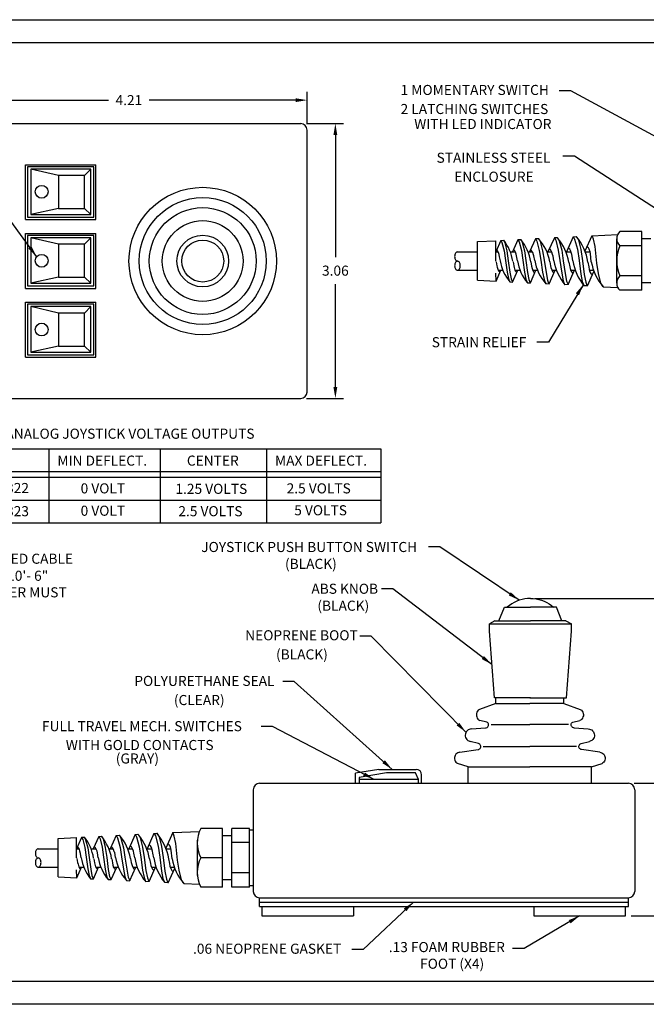
# Model space of a CAD drawing. Extents: x -38.5 to 16.7, y -0.1 to 10.9.
# Drawn here: x 3.9 to 10.7, y 0.1 to 10.8 of the extents above; entities that cross this region are included whole.
import ezdxf
from ezdxf.enums import TextEntityAlignment as Align

# ---------------------------------------------------------------- set-up
doc = ezdxf.new("R2010")
doc.units = 0
doc.header["$MEASUREMENT"] = 0
doc.layers.get('0').update_dxf_attribs({"linetype": 'CONTINUOUS'})
doc.layers.get('DEFPOINTS').update_dxf_attribs({"linetype": 'CONTINUOUS'})
for name, color, linetype in [('BOARDER', 3, 'CONTINUOUS'), ('DIM', 2, 'CONTINUOUS'), ('OBJECT', 3, 'CONTINUOUS'), ('OBJECT2', 9, 'CONTINUOUS'), ('TEXT', 3, 'CONTINUOUS')]:
    doc.layers.add(name, color=color, linetype=linetype)
doc.styles.get("Standard").update_dxf_attribs({"font": 'romans.shx', "height": 0.11})
doc.styles.add('TECHNICLIGHT', font='techl___.ttf')
doc.dimstyles.get("Standard").update_dxf_attribs({"dimtxt": 0.18, "dimasz": 0.18, "dimexe": 0.18, "dimexo": 0.0625, "dimgap": 0.09, "dimtad": 0, "dimtih": 1, "dimtoh": 1, "dimdec": 4, "dimzin": 0, "dimtxsty": 'STANDARD', "dimcen": 0.09, "dimazin": 3, "dimtfac": 1, "dimtdec": 4, "dimtofl": 0, "dimtmove": 0, "dimatfit": 3, "dimtolj": 1, "dimtzin": 0})

# ---------------------------------------------------------------- blocks, each defined once
blk = doc.blocks.new('*D51')
at = {"linetype": 'BYBLOCK'}
for p, q in [((-32.813, 9.055), (-32.408, 9.055)), ((-32.498, 8.93), (-32.498, 7.596)), ((-32.498, 6.18), (-32.498, 7.301)), ((-32.813, 6.055), (-32.408, 6.055))]:
    blk.add_line(p, q, dxfattribs=at)
for points in [[(-32.519, 8.93), (-32.477, 8.93), (-32.498, 9.055)], [(-32.519, 6.18), (-32.477, 6.18), (-32.498, 6.055)]]:
    blk.add_solid(points, dxfattribs=at)
at = {"layer": 'DEFPOINTS', "color": 0, "linetype": 'BYBLOCK'}
for p in [(-32.876, 9.055), (-32.876, 6.055), (-32.498, 6.055)]:
    blk.add_point(p, dxfattribs=at)
at = {"linetype": 'BYBLOCK', "insert": (-32.498, 7.449), "char_height": 0.11, "attachment_point": 5}
blk.add_mtext('\\A1;3.06', dxfattribs=at)
blk = doc.blocks.new('*D52')
at = {"linetype": 'BYBLOCK'}
for p, q in [((-36.972, 9.047), (-36.972, 9.401)), ((-32.806, 9.047), (-32.806, 9.401)), ((-36.847, 9.311), (-34.973, 9.311)), ((-32.931, 9.311), (-34.53, 9.311))]:
    blk.add_line(p, q, dxfattribs=at)
for points in [[(-36.847, 9.331), (-36.847, 9.29), (-36.972, 9.311)], [(-32.931, 9.331), (-32.931, 9.29), (-32.806, 9.311)]]:
    blk.add_solid(points, dxfattribs=at)
at = {"layer": 'DEFPOINTS', "color": 0, "linetype": 'BYBLOCK'}
for p in [(-32.806, 9.311), (-36.972, 8.985), (-32.806, 8.985)]:
    blk.add_point(p, dxfattribs=at)
at = {"linetype": 'BYBLOCK', "insert": (-34.752, 9.311), "char_height": 0.11, "attachment_point": 5}
blk.add_mtext('\\A1;4.21', dxfattribs=at)
blk = doc.blocks.new('*D55')
at = {"linetype": 'BYBLOCK'}
for p, q in [((-30.322, 3.87), (-28.583, 3.87)), ((-28.673, 3.745), (-28.673, 3.135)), ((-28.673, 1.978), (-28.673, 2.662)), ((-29.236, 1.853), (-28.583, 1.853))]:
    blk.add_line(p, q, dxfattribs=at)
for points in [[(-28.694, 3.745), (-28.652, 3.745), (-28.673, 3.87)], [(-28.694, 1.978), (-28.652, 1.978), (-28.673, 1.853)]]:
    blk.add_solid(points, dxfattribs=at)
at = {"layer": 'DEFPOINTS', "color": 0, "linetype": 'BYBLOCK'}
for p in [(-30.384, 3.87), (-28.673, 3.87), (-29.299, 1.853)]:
    blk.add_point(p, dxfattribs=at)
at = {"linetype": 'BYBLOCK', "insert": (-28.673, 2.899), "char_height": 0.11, "attachment_point": 5}
blk.add_mtext('\\A1;2.05\\PMAX', dxfattribs=at)
blk = doc.blocks.new('*D56')
at = {"linetype": 'BYBLOCK'}
for p, q in [((-29.235, 1.853), (-28.585, 1.853)), ((-28.675, 1.728), (-28.675, 1.395)), ((-28.675, 0.53), (-28.675, 0.922)), ((-29.27, 0.405), (-28.585, 0.405))]:
    blk.add_line(p, q, dxfattribs=at)
for points in [[(-28.696, 1.728), (-28.655, 1.728), (-28.675, 1.853)], [(-28.696, 0.53), (-28.655, 0.53), (-28.675, 0.405)]]:
    blk.add_solid(points, dxfattribs=at)
at = {"layer": 'DEFPOINTS', "color": 0, "linetype": 'BYBLOCK'}
for p in [(-29.297, 1.853), (-28.675, 1.853), (-29.332, 0.405)]:
    blk.add_point(p, dxfattribs=at)
at = {"linetype": 'BYBLOCK', "insert": (-28.675, 1.158), "char_height": 0.11, "attachment_point": 5}
blk.add_mtext('\\A1;1.53\\PMAX', dxfattribs=at)

msp = doc.modelspace()

# ---------------------------------------------------------------- linework, layer by layer
at = {"layer": 'BOARDER'}
for p, q in [((-0.19, 10.807), (16.56, 10.807)), ((0.06, 10.557), (16.31, 10.557)), ((16.31, 0.307), (0.06, 0.307)), ((11.829, 0.307), (9.829, 0.307)), ((16.56, 0.057), (-0.19, 0.057))]:
    msp.add_line(p, q, dxfattribs=at)
at = {"layer": 'OBJECT'}
for p, q in [((2.929, 9.672), (6.955, 9.672)), ((7.025, 6.742), (7.025, 9.602)), ((2.929, 6.672), (6.955, 6.672)), ((2.6, 6.123), (7.83, 6.123)), ((4.204, 6.123), (4.204, 5.313)), ((5.42, 6.123), (5.42, 5.313)), ((6.582, 6.123), (6.582, 5.313)), ((7.83, 6.123), (7.83, 5.313)), ((2.6, 5.873), (7.83, 5.873)), ((2.6, 5.813), (7.83, 5.813)), ((2.6, 5.563), (7.83, 5.563)), ((2.6, 5.313), (7.83, 5.313)), ((9.234, 4.411), (9.21, 4.392)), ((9.258, 4.429), (9.234, 4.411)), ((9.285, 4.445), (9.258, 4.429)), ((9.313, 4.459), (9.285, 4.445)), ((9.341, 4.469), (9.313, 4.459)), ((9.371, 4.478), (9.341, 4.469)), ((9.401, 4.484), (9.371, 4.478)), ((9.432, 4.488), (9.401, 4.484)), ((9.462, 4.488), (9.432, 4.488)), ((9.463, 4.488), (9.493, 4.488)), ((9.493, 4.488), (9.524, 4.484)), ((9.524, 4.484), (9.555, 4.478)), ((9.555, 4.478), (9.584, 4.469)), ((9.584, 4.469), (9.612, 4.459)), ((9.612, 4.459), (9.64, 4.445)), ((9.64, 4.445), (9.667, 4.429)), ((9.667, 4.429), (9.691, 4.411)), ((9.691, 4.411), (9.715, 4.392)), ((9.118, 4.242), (9.178, 4.392)), ((9.178, 4.392), (9.462, 4.392)), ((9.747, 4.392), (9.463, 4.392)), ((9.807, 4.242), (9.747, 4.392)), ((9.075, 4.242), (9.014, 4.211)), ((9.014, 4.132), (9.014, 4.211)), ((9.075, 4.242), (9.462, 4.242)), ((9.118, 4.242), (9.462, 4.242)), ((9.85, 4.242), (9.463, 4.242)), ((9.807, 4.242), (9.463, 4.242)), ((9.85, 4.242), (9.912, 4.211)), ((9.912, 4.132), (9.912, 4.211)), ((9.07, 3.403), (9.014, 4.132)), ((9.855, 3.403), (9.912, 4.132)), ((9.085, 3.34), (8.905, 3.275)), ((9.462, 3.403), (9.07, 3.403)), ((9.456, 3.403), (9.085, 3.403)), ((9.085, 3.34), (9.085, 3.403)), ((9.085, 3.34), (9.456, 3.34)), ((9.456, 3.403), (9.827, 3.403)), ((9.827, 3.34), (9.456, 3.34)), ((9.463, 3.403), (9.855, 3.403)), ((9.827, 3.34), (9.827, 3.403)), ((9.827, 3.34), (10.007, 3.275)), ((8.874, 3.233), (8.872, 3.22)), ((8.878, 3.246), (8.874, 3.233)), ((8.885, 3.257), (8.878, 3.246)), ((8.893, 3.268), (8.885, 3.257)), ((8.905, 3.275), (8.893, 3.268)), ((10.007, 3.275), (10.019, 3.268)), ((10.019, 3.268), (10.027, 3.257)), ((10.027, 3.257), (10.034, 3.246)), ((10.034, 3.246), (10.038, 3.233)), ((10.038, 3.233), (10.04, 3.22)), ((8.872, 3.22), (8.872, 3.208)), ((8.872, 3.208), (8.876, 3.194)), ((8.876, 3.194), (8.881, 3.182)), ((8.881, 3.182), (8.888, 3.172)), ((8.888, 3.172), (8.897, 3.162)), ((8.897, 3.162), (8.909, 3.155)), ((8.987, 3.139), (8.909, 3.155)), ((8.994, 3.134), (8.987, 3.139)), ((9.001, 3.127), (8.994, 3.134)), ((9.004, 3.118), (9.001, 3.127)), ((9.006, 3.109), (9.004, 3.118)), ((9.906, 3.109), (9.908, 3.118)), ((9.908, 3.118), (9.911, 3.127)), ((9.911, 3.127), (9.918, 3.134)), ((9.918, 3.134), (9.925, 3.139)), ((9.925, 3.139), (10.003, 3.155)), ((10.015, 3.162), (10.003, 3.155)), ((10.024, 3.172), (10.015, 3.162)), ((10.031, 3.182), (10.024, 3.172)), ((10.036, 3.194), (10.031, 3.182)), ((10.04, 3.208), (10.036, 3.194)), ((10.04, 3.22), (10.04, 3.208)), ((8.756, 3.021), (8.752, 3.009)), ((8.762, 3.033), (8.756, 3.021)), ((8.771, 3.043), (8.762, 3.033)), ((8.781, 3.052), (8.771, 3.043)), ((8.793, 3.058), (8.781, 3.052)), ((8.806, 3.062), (8.793, 3.058)), ((8.818, 3.063), (8.806, 3.062)), ((8.818, 3.063), (8.973, 3.075)), ((8.973, 3.075), (8.98, 3.076)), ((8.98, 3.076), (8.989, 3.08)), ((8.989, 3.08), (8.996, 3.085)), ((8.996, 3.085), (9.001, 3.093)), ((9.001, 3.093), (9.004, 3.102)), ((9.004, 3.102), (9.006, 3.109)), ((9.035, 3.113), (9.457, 3.113)), ((9.877, 3.113), (9.455, 3.113)), ((9.908, 3.102), (9.906, 3.109)), ((9.911, 3.093), (9.908, 3.102)), ((9.917, 3.085), (9.911, 3.093)), ((9.923, 3.08), (9.917, 3.085)), ((9.932, 3.076), (9.923, 3.08)), ((9.939, 3.075), (9.932, 3.076)), ((9.939, 3.075), (10.094, 3.063)), ((10.094, 3.063), (10.107, 3.062)), ((10.107, 3.062), (10.119, 3.058)), ((10.119, 3.058), (10.131, 3.052)), ((10.131, 3.052), (10.141, 3.043)), ((10.141, 3.043), (10.15, 3.033)), ((10.15, 3.033), (10.156, 3.021)), ((10.156, 3.021), (10.16, 3.009)), ((8.752, 3.009), (8.751, 2.996)), ((8.751, 2.996), (8.751, 2.983)), ((8.751, 2.983), (8.754, 2.97)), ((8.754, 2.97), (8.761, 2.958)), ((8.761, 2.958), (8.769, 2.947)), ((8.769, 2.947), (8.779, 2.938)), ((8.779, 2.938), (8.79, 2.932)), ((8.79, 2.932), (8.803, 2.927)), ((8.896, 2.904), (8.803, 2.927)), ((8.904, 2.902), (8.896, 2.904)), ((10.008, 2.902), (10.016, 2.904)), ((10.016, 2.904), (10.109, 2.927)), ((10.122, 2.932), (10.109, 2.927)), ((10.133, 2.938), (10.122, 2.932)), ((10.144, 2.947), (10.133, 2.938)), ((10.151, 2.958), (10.144, 2.947)), ((10.158, 2.97), (10.151, 2.958)), ((10.161, 2.983), (10.158, 2.97)), ((10.16, 3.009), (10.161, 2.996)), ((10.161, 2.996), (10.161, 2.983)), ((8.658, 2.796), (8.649, 2.787)), ((8.669, 2.803), (8.658, 2.796)), ((8.681, 2.808), (8.669, 2.803)), ((8.693, 2.811), (8.681, 2.808)), ((8.693, 2.811), (8.892, 2.839)), ((8.892, 2.839), (8.9, 2.84)), ((8.9, 2.84), (8.908, 2.845)), ((8.91, 2.896), (8.904, 2.902)), ((8.908, 2.845), (8.914, 2.851)), ((8.915, 2.89), (8.91, 2.896)), ((8.914, 2.851), (8.918, 2.858)), ((8.919, 2.882), (8.915, 2.89)), ((8.918, 2.858), (8.92, 2.866)), ((8.922, 2.875), (8.919, 2.882)), ((8.92, 2.866), (8.922, 2.875)), ((8.948, 2.873), (9.457, 2.873)), ((9.964, 2.873), (9.455, 2.873)), ((9.991, 2.875), (9.993, 2.882)), ((9.992, 2.866), (9.991, 2.875)), ((9.994, 2.858), (9.992, 2.866)), ((9.993, 2.882), (9.997, 2.89)), ((9.998, 2.851), (9.994, 2.858)), ((9.997, 2.89), (10.002, 2.896)), ((10.005, 2.845), (9.998, 2.851)), ((10.002, 2.896), (10.008, 2.902)), ((10.012, 2.84), (10.005, 2.845)), ((10.02, 2.839), (10.012, 2.84)), ((10.219, 2.811), (10.02, 2.839)), ((10.219, 2.811), (10.232, 2.808)), ((10.232, 2.808), (10.243, 2.803)), ((10.243, 2.803), (10.254, 2.796)), ((10.254, 2.796), (10.263, 2.787)), ((8.637, 2.764), (8.635, 2.75)), ((8.635, 2.75), (8.635, 2.737)), ((8.635, 2.737), (8.636, 2.724)), ((8.636, 2.724), (8.641, 2.713)), ((8.642, 2.775), (8.637, 2.764)), ((8.641, 2.713), (8.649, 2.701)), ((8.649, 2.787), (8.642, 2.775)), ((8.649, 2.701), (8.658, 2.692)), ((8.658, 2.692), (8.668, 2.685)), ((10.254, 2.692), (10.244, 2.685)), ((10.263, 2.701), (10.254, 2.692)), ((10.263, 2.787), (10.27, 2.775)), ((10.271, 2.713), (10.263, 2.701)), ((10.27, 2.775), (10.275, 2.764)), ((10.276, 2.724), (10.271, 2.713)), ((10.275, 2.764), (10.277, 2.75)), ((10.277, 2.737), (10.276, 2.724)), ((10.277, 2.75), (10.277, 2.737)), ((8.784, 2.65), (8.668, 2.685)), ((8.784, 2.65), (9.456, 2.65)), ((8.784, 2.47), (8.784, 2.65)), ((10.128, 2.65), (9.456, 2.65)), ((10.128, 2.65), (10.244, 2.685)), ((10.128, 2.47), (10.128, 2.65)), ((6.436, 2.4), (6.436, 1.29)), ((6.506, 2.47), (10.532, 2.47)), ((10.602, 2.4), (10.602, 1.29)), ((6.101, 1.657), (6.101, 1.657)), ((6.506, 1.22), (10.532, 1.22)), ((6.506, 1.124), (6.506, 1.219)), ((10.532, 1.124), (10.532, 1.22)), ((6.506, 1.124), (10.532, 1.124)), ((6.53, 1.122), (6.53, 1.022)), ((7.53, 1.122), (7.53, 1.022)), ((9.499, 1.122), (9.499, 1.022)), ((10.499, 1.022), (10.499, 1.122)), ((6.53, 1.022), (7.53, 1.022)), ((9.499, 1.022), (10.499, 1.022))]:
    msp.add_line(p, q, dxfattribs=at)
at = {"layer": 'OBJECT', "linetype": 'CONTINUOUS'}
for p, q in [((3.949, 8.624), (3.949, 9.224)), ((3.949, 9.224), (4.719, 9.224)), ((4.719, 8.624), (4.719, 9.224)), ((3.949, 8.624), (4.719, 8.624)), ((3.949, 8.474), (4.719, 8.474)), ((3.949, 7.874), (3.949, 8.474)), ((4.719, 7.874), (4.719, 8.474)), ((3.949, 7.874), (4.719, 7.874)), ((3.949, 7.724), (4.719, 7.724)), ((3.949, 7.124), (3.949, 7.724)), ((4.719, 7.124), (4.719, 7.724)), ((3.949, 7.124), (4.719, 7.124))]:
    msp.add_line(p, q, dxfattribs=at)
at = {"layer": 'OBJECT'}
for radius in [0.805, 0.441, 0.282]:
    msp.add_circle((5.885, 8.172), radius, dxfattribs=at)
for centre, start, end in [((6.955, 9.602), 0, 90), ((6.955, 6.742), 270, 0), ((6.506, 2.4), 90, 180), ((10.532, 2.4), 0, 90), ((6.506, 1.29), 180, 270), ((10.532, 1.29), 270, 360)]:
    msp.add_arc(centre, 0.07, start, end, dxfattribs=at)
at = {"layer": 'OBJECT2'}
for p, q in [((4.31, 9.105), (4.008, 9.176)), ((4.596, 9.105), (4.662, 9.176)), ((4.31, 8.745), (4.008, 8.679)), ((4.596, 8.745), (4.662, 8.679)), ((10.677, 8.494), (10.44, 8.494)), ((10.677, 7.854), (10.677, 8.494)), ((4.31, 8.355), (4.008, 8.425)), ((4.596, 8.355), (4.662, 8.425)), ((8.885, 8.384), (9.085, 8.394)), ((9.139, 8.395), (9.085, 8.272)), ((9.085, 8.174), (9.085, 8.394)), ((9.139, 8.397), (9.171, 8.399)), ((9.326, 8.404), (9.267, 8.271)), ((9.326, 8.407), (9.356, 8.408)), ((9.516, 8.416), (9.452, 8.271)), ((9.516, 8.417), (9.551, 8.419)), ((9.724, 8.427), (9.654, 8.271)), ((9.724, 8.428), (9.755, 8.429)), ((9.93, 8.437), (9.856, 8.271)), ((9.93, 8.437), (9.961, 8.44)), ((10.133, 8.449), (10.058, 8.279)), ((10.133, 8.449), (10.415, 8.462)), ((10.405, 7.931), (10.405, 8.416)), ((10.777, 8.414), (10.677, 8.414)), ((8.885, 7.964), (8.885, 8.384)), ((10.677, 8.339), (10.44, 8.339)), ((8.666, 8.271), (8.885, 8.271)), ((9.085, 8.271), (9.112, 8.271)), ((9.243, 8.271), (9.298, 8.271)), ((9.438, 8.271), (9.483, 8.271)), ((9.643, 8.271), (9.695, 8.271)), ((9.851, 8.271), (9.905, 8.271)), ((10.061, 8.271), (10.114, 8.271)), ((8.666, 8.071), (8.885, 8.071)), ((9.087, 7.953), (9.14, 8.071)), ((9.111, 8.071), (9.163, 8.071)), ((9.267, 7.943), (9.324, 8.071)), ((9.294, 8.071), (9.349, 8.071)), ((9.462, 7.934), (9.523, 8.071)), ((9.487, 8.071), (9.54, 8.071)), ((9.667, 7.924), (9.733, 8.071)), ((9.698, 8.071), (9.746, 8.071)), ((9.876, 7.915), (9.945, 8.071)), ((9.902, 8.071), (9.952, 8.071)), ((10.106, 8.071), (10.151, 8.071)), ((4.31, 7.995), (4.008, 7.929)), ((4.596, 7.995), (4.662, 7.929)), ((8.885, 7.964), (9.087, 7.953)), ((10.085, 7.901), (10.155, 8.059)), ((10.677, 8.009), (10.44, 8.009)), ((9.237, 7.944), (9.268, 7.943)), ((9.429, 7.935), (9.462, 7.934)), ((9.63, 7.925), (9.667, 7.923)), ((9.876, 7.915), (9.839, 7.913)), ((10.085, 7.901), (10.046, 7.903)), ((10.256, 7.892), (10.416, 7.884)), ((10.677, 7.854), (10.44, 7.854)), ((10.777, 7.934), (10.677, 7.934)), ((4.31, 7.604), (4.008, 7.675)), ((4.596, 7.604), (4.662, 7.675)), ((4.31, 7.244), (4.008, 7.178)), ((4.596, 7.244), (4.662, 7.178)), ((9.014, 4.211), (9.912, 4.211)), ((7.807, 2.622), (7.552, 2.581)), ((7.552, 2.47), (7.552, 2.581)), ((7.892, 2.585), (7.591, 2.535)), ((7.807, 2.622), (8.215, 2.622)), ((8.209, 2.585), (7.892, 2.585)), ((8.242, 2.513), (8.209, 2.585)), ((7.591, 2.535), (7.591, 2.47)), ((8.242, 2.513), (7.591, 2.513)), ((8.242, 2.47), (8.242, 2.513)), ((8.275, 2.47), (8.275, 2.562)), ((5.557, 1.933), (5.85, 1.945)), ((6.101, 1.977), (5.864, 1.977)), ((6.101, 1.337), (6.101, 1.977)), ((6.201, 1.337), (6.201, 1.977)), ((6.397, 1.977), (6.201, 1.977)), ((6.397, 1.337), (6.397, 1.977)), ((6.397, 1.962), (6.436, 1.962)), ((4.308, 1.867), (4.508, 1.878)), ((4.308, 1.447), (4.308, 1.867)), ((4.563, 1.879), (4.508, 1.756)), ((4.508, 1.657), (4.508, 1.878)), ((4.562, 1.881), (4.595, 1.882)), ((4.75, 1.888), (4.69, 1.755)), ((4.749, 1.89), (4.779, 1.892)), ((4.94, 1.9), (4.875, 1.755)), ((4.94, 1.9), (4.975, 1.902)), ((5.147, 1.91), (5.078, 1.755)), ((5.147, 1.911), (5.178, 1.913)), ((5.353, 1.921), (5.279, 1.755)), ((5.353, 1.921), (5.384, 1.924)), ((5.557, 1.933), (5.481, 1.763)), ((5.828, 1.465), (5.828, 1.85)), ((6.201, 1.897), (6.101, 1.897)), ((4.09, 1.755), (4.308, 1.755)), ((4.508, 1.755), (4.535, 1.755)), ((4.667, 1.755), (4.722, 1.755)), ((4.861, 1.755), (4.907, 1.755)), ((5.066, 1.755), (5.119, 1.755)), ((5.275, 1.755), (5.328, 1.755)), ((5.484, 1.755), (5.538, 1.755)), ((6.397, 1.822), (6.201, 1.822)), ((6.101, 1.657), (5.864, 1.657)), ((4.09, 1.555), (4.308, 1.555)), ((4.511, 1.437), (4.563, 1.555)), ((4.534, 1.555), (4.586, 1.555)), ((4.691, 1.427), (4.748, 1.555)), ((4.718, 1.555), (4.772, 1.555)), ((4.886, 1.418), (4.946, 1.555)), ((4.911, 1.555), (4.963, 1.555)), ((5.091, 1.407), (5.156, 1.555)), ((5.122, 1.555), (5.169, 1.555)), ((5.299, 1.398), (5.369, 1.555)), ((5.326, 1.555), (5.376, 1.555)), ((5.508, 1.385), (5.579, 1.542)), ((5.53, 1.555), (5.574, 1.555)), ((4.308, 1.447), (4.511, 1.437)), ((4.661, 1.428), (4.691, 1.427)), ((4.852, 1.419), (4.886, 1.418)), ((5.054, 1.408), (5.091, 1.406)), ((5.299, 1.398), (5.262, 1.396)), ((6.201, 1.417), (6.101, 1.417)), ((6.397, 1.492), (6.201, 1.492)), ((5.508, 1.385), (5.47, 1.386)), ((5.68, 1.376), (5.851, 1.368)), ((6.101, 1.337), (5.864, 1.337)), ((6.397, 1.337), (6.201, 1.337)), ((6.436, 1.352), (6.397, 1.352)), ((6.506, 1.174), (10.532, 1.174))]:
    msp.add_line(p, q, dxfattribs=at)
for points in [[(3.971, 8.65), (4.695, 8.65), (4.695, 9.201), (3.971, 9.201)], [(4.008, 8.679), (4.662, 8.679), (4.662, 9.176), (4.008, 9.176)], [(4.31, 8.745), (4.596, 8.745), (4.596, 9.105), (4.31, 9.105)], [(3.971, 7.9), (4.695, 7.9), (4.695, 8.45), (3.971, 8.45)], [(4.008, 7.929), (4.662, 7.929), (4.662, 8.425), (4.008, 8.425)], [(4.31, 7.995), (4.596, 7.995), (4.596, 8.355), (4.31, 8.355)], [(3.971, 7.149), (4.695, 7.149), (4.695, 7.7), (3.971, 7.7)], [(4.008, 7.178), (4.662, 7.178), (4.662, 7.675), (4.008, 7.675)], [(4.31, 7.244), (4.596, 7.244), (4.596, 7.604), (4.31, 7.604)]]:
    msp.add_lwpolyline(points, close=True, dxfattribs=at)
for points in [[(9.139, 8.395), (9.142, 8.391), (9.152, 8.373), (9.175, 8.285), (9.19, 8.179), (9.208, 8.051), (9.222, 7.982), (9.232, 7.956), (9.237, 7.944)], [(9.169, 8.399), (9.184, 8.37), (9.206, 8.282), (9.221, 8.176), (9.239, 8.049), (9.253, 7.979), (9.263, 7.953), (9.269, 7.946)], [(9.326, 8.404), (9.33, 8.401), (9.34, 8.381), (9.364, 8.288), (9.38, 8.18), (9.398, 8.049), (9.412, 7.975), (9.423, 7.947), (9.429, 7.935)], [(9.356, 8.408), (9.36, 8.404), (9.373, 8.378), (9.397, 8.285), (9.413, 8.177), (9.431, 8.046), (9.446, 7.969), (9.456, 7.941), (9.462, 7.934)], [(9.516, 8.416), (9.52, 8.412), (9.532, 8.39), (9.558, 8.287), (9.576, 8.183), (9.596, 8.051), (9.612, 7.969), (9.624, 7.938), (9.63, 7.925)], [(9.551, 8.419), (9.554, 8.415), (9.569, 8.387), (9.595, 8.283), (9.613, 8.18), (9.633, 8.047), (9.649, 7.963), (9.661, 7.932), (9.667, 7.924)], [(9.724, 8.427), (9.728, 8.423), (9.739, 8.401), (9.767, 8.292), (9.785, 8.179), (9.804, 8.039), (9.821, 7.957), (9.832, 7.926), (9.839, 7.913)], [(9.755, 8.429), (9.763, 8.42), (9.777, 8.392), (9.804, 8.289), (9.821, 8.176), (9.841, 8.035), (9.857, 7.954), (9.869, 7.923), (9.876, 7.915)], [(9.93, 8.437), (9.933, 8.433), (9.945, 8.411), (9.975, 8.3), (9.993, 8.179), (10.012, 8.029), (10.028, 7.947), (10.04, 7.916), (10.046, 7.903)], [(9.961, 8.44), (9.971, 8.428), (9.986, 8.4), (10.012, 8.297), (10.03, 8.176), (10.049, 8.025), (10.067, 7.94), (10.078, 7.909), (10.085, 7.901)], [(10.256, 7.892), (10.246, 7.904), (10.231, 7.932), (10.205, 8.036), (10.187, 8.148), (10.168, 8.329), (10.152, 8.41), (10.14, 8.441), (10.133, 8.449)], [(9.134, 8.174), (9.126, 8.218), (9.122, 8.245), (9.114, 8.267), (9.106, 8.28), (9.1, 8.287), (9.091, 8.288)], [(9.32, 8.175), (9.312, 8.228), (9.308, 8.246), (9.3, 8.269), (9.291, 8.283), (9.285, 8.29), (9.275, 8.291)], [(9.51, 8.177), (9.501, 8.229), (9.496, 8.24), (9.487, 8.265), (9.477, 8.281), (9.47, 8.289), (9.46, 8.29)], [(9.718, 8.173), (9.71, 8.226), (9.704, 8.245), (9.696, 8.27), (9.685, 8.292), (9.678, 8.3), (9.667, 8.301)], [(9.927, 8.173), (9.918, 8.225), (9.913, 8.245), (9.9, 8.286), (9.891, 8.302), (9.883, 8.31), (9.873, 8.312)], [(10.127, 8.163), (10.119, 8.255), (10.114, 8.274), (10.105, 8.3), (10.095, 8.315), (10.088, 8.324), (10.078, 8.325)], [(9.088, 8.165), (9.096, 8.12), (9.1, 8.104), (9.109, 8.074), (9.117, 8.061), (9.123, 8.054), (9.132, 8.053)], [(9.273, 8.164), (9.28, 8.119), (9.284, 8.103), (9.293, 8.073), (9.301, 8.06), (9.307, 8.053), (9.316, 8.052)], [(9.467, 8.164), (9.475, 8.117), (9.48, 8.092), (9.488, 8.069), (9.497, 8.055), (9.503, 8.047), (9.512, 8.046)], [(9.673, 8.165), (9.682, 8.121), (9.687, 8.102), (9.696, 8.076), (9.705, 8.058), (9.713, 8.05), (9.723, 8.048)], [(9.882, 8.161), (9.891, 8.109), (9.896, 8.09), (9.905, 8.064), (9.914, 8.049), (9.921, 8.041), (9.932, 8.039)], [(10.09, 8.161), (10.099, 8.109), (10.103, 8.08), (10.112, 8.054), (10.123, 8.035), (10.131, 8.027), (10.141, 8.026)], [(9.087, 7.953), (9.085, 8.041)], [(4.563, 1.879), (4.566, 1.875), (4.576, 1.857), (4.598, 1.769), (4.613, 1.663), (4.631, 1.535), (4.645, 1.465), (4.655, 1.439), (4.661, 1.428)], [(4.592, 1.882), (4.607, 1.854), (4.63, 1.766), (4.645, 1.66), (4.663, 1.532), (4.676, 1.463), (4.686, 1.437), (4.692, 1.43)], [(4.75, 1.888), (4.753, 1.884), (4.764, 1.865), (4.787, 1.772), (4.803, 1.663), (4.821, 1.532), (4.836, 1.459), (4.846, 1.431), (4.852, 1.419)], [(4.779, 1.892), (4.784, 1.887), (4.797, 1.862), (4.821, 1.769), (4.837, 1.661), (4.854, 1.529), (4.869, 1.453), (4.88, 1.425), (4.886, 1.418)], [(4.94, 1.9), (4.943, 1.895), (4.955, 1.874), (4.982, 1.77), (4.999, 1.667), (5.019, 1.534), (5.035, 1.452), (5.047, 1.422), (5.054, 1.408)], [(4.974, 1.902), (4.977, 1.899), (4.992, 1.871), (5.019, 1.767), (5.036, 1.663), (5.056, 1.531), (5.072, 1.446), (5.084, 1.415), (5.091, 1.407)], [(5.147, 1.91), (5.151, 1.906), (5.163, 1.885), (5.19, 1.775), (5.208, 1.663), (5.228, 1.522), (5.244, 1.441), (5.256, 1.41), (5.262, 1.396)], [(5.178, 1.913), (5.186, 1.904), (5.201, 1.876), (5.227, 1.772), (5.245, 1.66), (5.265, 1.519), (5.281, 1.437), (5.293, 1.407), (5.299, 1.398)], [(5.353, 1.921), (5.357, 1.916), (5.369, 1.895), (5.399, 1.783), (5.416, 1.663), (5.435, 1.512), (5.451, 1.431), (5.463, 1.4), (5.47, 1.386)], [(5.384, 1.924), (5.394, 1.912), (5.409, 1.884), (5.436, 1.78), (5.453, 1.659), (5.472, 1.509), (5.49, 1.424), (5.502, 1.393), (5.508, 1.385)], [(5.68, 1.376), (5.669, 1.388), (5.655, 1.416), (5.628, 1.52), (5.611, 1.632), (5.591, 1.812), (5.575, 1.894), (5.564, 1.925), (5.557, 1.933)], [(4.557, 1.658), (4.55, 1.702), (4.545, 1.729), (4.538, 1.75), (4.53, 1.764), (4.523, 1.77), (4.515, 1.772)], [(4.744, 1.658), (4.736, 1.712), (4.731, 1.729), (4.723, 1.752), (4.715, 1.766), (4.708, 1.774), (4.699, 1.775)], [(4.933, 1.661), (4.924, 1.713), (4.919, 1.723), (4.91, 1.749), (4.901, 1.764), (4.894, 1.772), (4.883, 1.774)], [(5.142, 1.657), (5.133, 1.709), (5.128, 1.728), (5.119, 1.754), (5.108, 1.775), (5.101, 1.783), (5.091, 1.785)], [(5.35, 1.657), (5.341, 1.709), (5.336, 1.728), (5.324, 1.77), (5.314, 1.786), (5.307, 1.794), (5.297, 1.795)], [(5.55, 1.647), (5.542, 1.739), (5.537, 1.758), (5.528, 1.784), (5.519, 1.799), (5.511, 1.807), (5.501, 1.809)], [(4.512, 1.648), (4.519, 1.604), (4.524, 1.588), (4.532, 1.558), (4.54, 1.544), (4.547, 1.538), (4.555, 1.536)], [(4.696, 1.647), (4.704, 1.603), (4.708, 1.587), (4.716, 1.557), (4.725, 1.543), (4.731, 1.537), (4.74, 1.535)], [(4.891, 1.647), (4.899, 1.6), (4.903, 1.575), (4.911, 1.552), (4.92, 1.538), (4.927, 1.531), (4.936, 1.53)], [(5.097, 1.649), (5.105, 1.605), (5.11, 1.585), (5.119, 1.56), (5.129, 1.541), (5.136, 1.533), (5.147, 1.532)], [(5.305, 1.645), (5.314, 1.593), (5.319, 1.574), (5.328, 1.548), (5.338, 1.532), (5.345, 1.524), (5.355, 1.523)], [(5.513, 1.645), (5.522, 1.593), (5.527, 1.564), (5.535, 1.538), (5.547, 1.519), (5.554, 1.511), (5.564, 1.509)], [(4.511, 1.437), (4.508, 1.525)]]:
    msp.add_lwpolyline(points, dxfattribs=at)
for points in [[(8.666, 8.271, 0.003913), (8.666, 8.271, 0.150029), (8.655, 8.268, 0.107049), (8.644, 8.257, 0.075298), (8.638, 8.241, 0.06206), (8.635, 8.221, 0.06206), (8.638, 8.201, 0.075298), (8.644, 8.186, 0.107049), (8.655, 8.175, 0.150029), (8.666, 8.171, 0.150029)], [(8.666, 8.171, 0.003913), (8.666, 8.171, 0.107049)], [(4.09, 1.755, 0.003913), (4.089, 1.755, 0.150029), (4.079, 1.752, 0.107049), (4.068, 1.74, 0.075298), (4.061, 1.725, 0.06206), (4.059, 1.705, 0.06206), (4.061, 1.685, 0.075298), (4.068, 1.669, 0.107049), (4.079, 1.658, 0.150029), (4.089, 1.655, 0.150029)], [(4.089, 1.655, 0.003913), (4.09, 1.655, 0.107049)]]:
    msp.add_lwpolyline(points, format="xyb", dxfattribs=at)
for points in [[(8.666, 8.071, 0.150029), (8.677, 8.075, 0.107049), (8.688, 8.086, 0.075298), (8.694, 8.101, 0.06206), (8.696, 8.121, 0.06206), (8.694, 8.141, 0.075298), (8.688, 8.157, 0.107049), (8.677, 8.168, 0.150029), (8.666, 8.171, 0.150029), (8.655, 8.168, 0.107049), (8.644, 8.157, 0.075298), (8.638, 8.141, 0.06206), (8.635, 8.121, 0.06206), (8.638, 8.101, 0.075298), (8.644, 8.086, 0.107049), (8.655, 8.075, 0.150029)], [(4.089, 1.555, 0.150029), (4.1, 1.558, 0.107049), (4.111, 1.569, 0.075298), (4.117, 1.585, 0.06206), (4.12, 1.605, 0.06206), (4.117, 1.625, 0.075298), (4.111, 1.64, 0.107049), (4.1, 1.652, 0.150029), (4.089, 1.655, 0.150029), (4.079, 1.652, 0.107049), (4.068, 1.64, 0.075298), (4.061, 1.625, 0.06206), (4.059, 1.605, 0.06206), (4.061, 1.585, 0.075298), (4.068, 1.569, 0.107049), (4.079, 1.558, 0.150029)]]:
    msp.add_lwpolyline(points, format="xyb", close=True, dxfattribs=at)
for centre, radius in [((4.127, 8.928), 0.07), ((5.885, 8.172), 0.693), ((5.885, 8.172), 0.583), ((5.885, 8.172), 0.229), ((4.127, 8.175), 0.07), ((4.127, 7.424), 0.07)]:
    msp.add_circle(centre, radius, dxfattribs=at)
for centre, radius, start, end in [((10.508, 8.416), 0.104, 131.6082, 228.3918), ((8.769, 8.088), 0.508, 9.1728, 37.6992), ((8.966, 8.083), 0.508, 9.1728, 39.8382), ((9.168, 8.078), 0.512, 9.7481, 41.6171), ((9.349, 8.073), 0.54, 9.4261, 39.9621), ((9.531, 8.071), 0.567, 9.1548, 40.635), ((10.813, 8.174), 0.409, 156.1881, 203.8119), ((8.585, 8.089), 0.508, 9.1728, 10.4489), ((9.616, 8.253), 0.489, 189.3305, 219.1901), ((9.817, 8.255), 0.503, 189.2377, 219.5445), ((10.016, 8.264), 0.514, 189.7213, 221.3282), ((10.252, 8.262), 0.54, 189.4261, 220.2431), ((10.493, 8.262), 0.573, 188.9086, 218.8362), ((10.66, 8.252), 0.54, 189.4261, 221.664), ((10.508, 7.931), 0.104, 131.6082, 228.3918), ((8.215, 2.562), 0.06, 0, 90), ((6.189, 1.817), 0.363, 153.8142, 206.1858), ((4.192, 1.572), 0.508, 9.1728, 37.6992), ((4.389, 1.566), 0.508, 9.1728, 39.8382), ((4.592, 1.562), 0.512, 9.7481, 41.6171), ((4.772, 1.556), 0.54, 9.4261, 39.9621), ((4.954, 1.555), 0.567, 9.1548, 40.635), ((4.008, 1.573), 0.508, 9.1728, 10.4489), ((5.04, 1.737), 0.489, 189.3305, 219.1901), ((5.24, 1.739), 0.503, 189.2377, 219.5445), ((5.44, 1.748), 0.514, 189.7213, 221.3282), ((5.675, 1.745), 0.54, 189.4261, 220.2431), ((5.916, 1.746), 0.573, 188.9086, 218.8362), ((6.083, 1.735), 0.54, 189.4261, 221.664), ((6.189, 1.497), 0.363, 153.8142, 206.1858)]:
    msp.add_arc(centre, radius, start, end, dxfattribs=at)

# ---------------------------------------------------------------- texts
at = {"layer": 'DIM', "char_height": 0.11}
for insert, attachment_point in [((8.918, 5.271), 4), ((5.189, 4.752), 6), ((8.937, 4.372), 4), ((4.921, 4.199), 6), ((4.162, 3.799), 6), ((4.3, 3.609), 6), ((7.361, 0.475), 6), ((5.24, 0.313), 6), ((7.541, 0.305), 6)]:
    msp.add_mtext('\\A1;', dxfattribs=dict(at, insert=insert, attachment_point=attachment_point))
at = {"layer": 'TEXT', "style": 'TECHNICLIGHT'}
for s, p in [('1 MOMENTARY SWITCH', (8.045, 9.985)), ('2 LATCHING SWITCHES', (8.045, 9.777)), ('WITH LED INDICATOR', (8.194, 9.613)), ('STAINLESS STEEL', (8.438, 9.245)), ('ENCLOSURE', (8.631, 9.038)), ('STRAIN RELIEF', (8.385, 7.231)), ('ANALOG JOYSTICK VOLTAGE OUTPUTS', (3.731, 6.232)), ('MIN DEFLECT.', (4.298, 5.938)), ('CENTER', (5.712, 5.938)), ('MAX DEFLECT.', (6.674, 5.938)), ('M2003-N3-P0322', (2.809, 5.639)), ('0 VOLT', (4.552, 5.635)), ('1.25 VOLTS', (5.587, 5.63)), ('2.5 VOLTS', (6.801, 5.635)), ('M2003-N3-P0323', (2.809, 5.386)), ('0 VOLT', (4.552, 5.391)), ('2.5 VOLTS', (5.619, 5.386)), ('5 VOLTS', (6.884, 5.396)), ('JOYSTICK PUSH BUTTON SWITCH', (5.869, 4.995)), ('10 FOOT OF 28 AWG, 10 CONDUCTOR, SHIELDED CABLE', (0.619, 4.867)), ('(BLACK)', (6.783, 4.811)), ('END IS STRIPPED AND TINNED, CUT LENGTH 10\'- 6"', (0.619, 4.681)), ('ABS KNOB', (7.071, 4.539)), ('NO CONNECTOR ON END OF CABLE. CUSTOMER MUST', (0.619, 4.5)), ('(BLACK)', (7.137, 4.354)), ('POLYURETHANE SEAL', (5.138, 3.533)), ('(CLEAR)', (5.57, 3.324)), ('FULL TRAVEL MECH. SWITCHES', (4.13, 3.039)), ('WITH GOLD CONTACTS', (4.39, 2.833)), ('(GRAY)', (4.936, 2.686)), ('.06 NEOPRENE GASKET', (5.779, 0.609)), ('.13 FOAM RUBBER', (7.916, 0.627)), ('FOOT (X4)', (8.258, 0.445))]:
    msp.add_text(s, height=0.11, dxfattribs=at).set_placement(p)
for s, p in [('NEOPRENE BOOT', (6.963, 4.072)), ('(BLACK)', (6.968, 3.863))]:
    msp.add_text(s, height=0.11, dxfattribs=at).set_placement(p, align=Align.MIDDLE)

# ---------------------------------------------------------------- dimensions: what is measured, and where the dimension line sits
at = {"layer": 'DIM'}
dim = msp.add_linear_dim(base=(7.025, 9.928), p1=(2.859, 9.602), p2=(7.025, 9.602), text='4.21', dimstyle='STANDARD', override={"dimtxt": 0.11, "dimasz": 0.125, "dimexe": 0.09, "dimdec": 2, "dimclrd": 256, "dimclre": 256, "dimclrt": 256}, dxfattribs=at)
dim.commit()
dim.dimension.update_dxf_attribs({"geometry": '*D52', "text_midpoint": (5.08, 9.928), "dimtype": 160, "insert": (39.831, 0.618)})
for base, p1, p2, text, picture, middle in [((7.333, 6.672), (6.955, 9.672), (6.955, 6.672), '3.06', '*D51', (7.333, 8.066)), ((11.158, 4.488), (10.532, 2.47), (9.447, 4.488), '2.05\\PMAX', '*D55', (11.158, 3.516)), ((11.156, 2.47), (10.499, 1.022), (10.534, 2.47), '1.53\\PMAX', '*D56', (11.156, 1.776))]:
    dim = msp.add_linear_dim(base=base, p1=p1, p2=p2, angle=90, text=text, dimstyle='STANDARD', override={"dimtxt": 0.11, "dimasz": 0.125, "dimexe": 0.09, "dimdec": 2, "dimclrd": 256, "dimclre": 256, "dimclrt": 256}, dxfattribs=at)
    dim.commit()
    dim.dimension.update_dxf_attribs({"geometry": picture, "text_midpoint": middle, "dimtype": 160, "insert": (39.831, 0.618)})

# ---------------------------------------------------------------- leaders
for points in [[(12.239, 8.232), (11.578, 9.122), (9.902, 10.029), (9.777, 10.029)], [(4.072, 8.22), (3.401, 9.14), (2.189, 9.825), (2.064, 9.825)], [(11.019, 8.62), (9.942, 9.316), (9.817, 9.316)], [(10.04, 7.916), (9.659, 7.288), (9.534, 7.288)], [(9.341, 4.469), (8.474, 5.051), (8.349, 5.051)], [(9.042, 3.767), (7.961, 4.595), (7.836, 4.595)], [(8.759, 3.027), (7.725, 4.076), (7.6, 4.076)], [(7.953, 2.622), (6.883, 3.582), (6.758, 3.582)], [(7.757, 2.513), (6.647, 3.09), (6.522, 3.09)], [(8.185, 1.174), (7.638, 0.654), (7.513, 0.654)], [(9.999, 1.022), (9.393, 0.668), (9.268, 0.668)]]:
    msp.add_leader(points, dimstyle='STANDARD', override={"dimtxt": 0.11, "dimasz": 0.125, "dimexe": 0.09, "dimdec": 2, "dimclrd": 256, "dimclre": 256, "dimclrt": 256}, dxfattribs=at)

doc.saveas('drawing.dxf')
